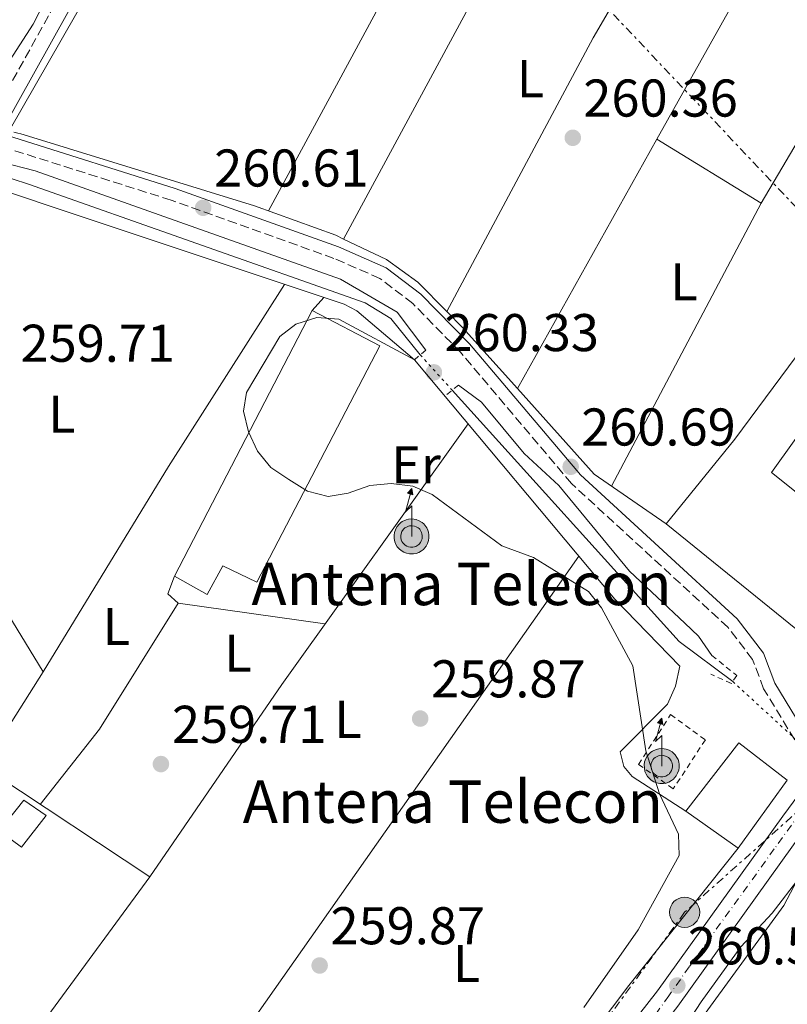
# Model space of a CAD drawing. Units: metres. Extents: x 615260 to 618739, y 4669235 to 4671603.
# Drawn here: x 615548 to 615693, y 4669922 to 4670108 of the extents above; entities that cross this region are included whole.
import ezdxf
from ezdxf.enums import TextEntityAlignment as Align

# ---------------------------------------------------------------- set-up
doc = ezdxf.new("R2010")
doc.units = ezdxf.units.M
doc.header["$MEASUREMENT"] = 0
for name, pattern in [('DGN Style 2', [1.7399219301090239, 1.043953158065414, -0.6959687720436097]), ('DGN Style 3', [2.435890702152634, 1.739921930109024, -0.6959687720436097]), ('DGN Style 4', [2.7856150101045474, 1.391937544087219, -0.6959687720436097, 0.001739921930109024, -0.6959687720436097]), ('DGN Style 5', [1.217945351076317, 0.5219765790327072, -0.6959687720436097]), ('DGN Style 7', [3.4798438602180486, 1.565929737098122, -0.6959687720436097, 0.5219765790327072, -0.6959687720436097])]:
    doc.linetypes.add(name, pattern=pattern)
for name, color, linetype, lineweight in [('Acequia sin especificar', 4, 'Continuous', 0), ('Acequia sin especificar no vista', 4, 'DGN Style 5', 0), ('Antena (torre-poste)', 7, 'Continuous', 0), ('Balsa-alberca', 142, 'Continuous', 0), ('Camino', 7, 'DGN Style 3', 0), ('Carretera', 9, 'Continuous', 0), ('Caseta-cabaña', 1, 'Continuous', 0), ('Cota de punto acotado terreno', 7, 'Continuous', 0), ('Curva de nivel intermedia', 30, 'Continuous', 0), ('Edificio', 1, 'Continuous', 13), ('Eje de carretera', 7, 'DGN Style 4', 0), ('Etiqueta de uso rústico', 92, 'Continuous', 0), ('Kiosco', 1, 'Continuous', 0), ('Línea de asfalto', 7, 'Continuous', 13), ('Línea de cambio de uso (parcela vista)', 92, 'Continuous', 0), ('Línea eléctrica', 6, 'DGN Style 7', 0), ('Margen derecho', 7, 'Continuous', 0), ('Pontón-alcantarilla (pasos de agua)', 1, 'DGN Style 2', 0), ('Poste tendido eléctrico', 7, 'Continuous', 0), ('Punto acotado terreno (símbolo)', 7, 'Continuous', 0), ('Tela metálica o alambrada', 7, 'DGN Style 2', 0), ('Tipo de antena', 7, 'Continuous', 0), ('Transformador', 7, 'Continuous', 0)]:
    doc.layers.add(name, color=color, linetype=linetype, lineweight=lineweight)
doc.styles.add('Style-Arial', font='arial.ttf')

# ---------------------------------------------------------------- blocks, each defined once
blk = doc.blocks.new('5PATER')
at = {"layer": 'Balsa-alberca', "linetype": 'Continuous', "lineweight": 0}
h = blk.add_hatch(color=51, dxfattribs=at)
edge = h.paths.add_edge_path()
edge.add_ellipse((0, 0), major_axis=(-0.1095731443231308, -0.1110710700762829), ratio=0.9994222409660317, start_angle=0, end_angle=360)
blk = doc.blocks.new('5PELE')
at = {"layer": 'Transformador', "linetype": 'Continuous', "lineweight": 0}
h = blk.add_hatch(color=9, dxfattribs=at)
edge = h.paths.add_edge_path()
edge.add_arc((-2.000000476837158e-05, 0), 0.2850000000000001, 0, 360)
at = {"layer": 'Transformador', "color": 252, "linetype": 'Continuous', "lineweight": 0}
blk.add_circle((-2.000000476837158e-05, 0), 0.2850000000000001, dxfattribs=at)
blk = doc.blocks.new('5ANTEN')
at = {"layer": 'Kiosco', "linetype": 'Continuous', "lineweight": 0, "extrusion": (0, 0, -1)}
blk.add_hatch(color=5, dxfattribs=at).paths.add_polyline_path([(-0.0254, 0.7572), (-0.0074, 0.8788), (0.0718, 0.7896000000000001)])
at = {"layer": 'Kiosco', "linetype": 'Continuous', "lineweight": 0}
for points in [[(0.039, -0.3583), (-0.0328, -0.3574), (-0.0921, -0.3441), (-0.1438, -0.3251), (-0.1919, -0.2949), (-0.2269, -0.263), (-0.2647, -0.2219), (-0.2906000000000001, -0.178), (-0.3112000000000001, -0.1303), (-0.3232, -0.064), (-0.3252, -0.0046), (-0.3178000000000001, 0.0489), (-0.2941000000000001, 0.1163), (-0.2696, 0.1597), (-0.2321, 0.2034), (-0.1989, 0.2326), (-0.171, 0.2528000000000001), (-0.099, 0.2862), (-0.0524, 0.2994), (0.0124, 0.3021), (0.0915, 0.2914), (0.1483, 0.269), (0.2024, 0.2377), (0.2338, 0.2116), (0.2578000000000001, 0.185), (0.291, 0.1357), (0.312, 0.0935), (0.3246, 0.0511), (0.3333, 0.0027), (0.3324000000000001, -0.0536), (0.3246, -0.1024), (0.305, -0.1598), (0.2789, -0.2113), (0.2476, -0.2515), (0.229, -0.2727), (0.1906, -0.3008), (0.1399, -0.3302), (0.0916, -0.3488)], [(0.0285, -0.2317), (-0.018, -0.2311), (-0.0563, -0.2225), (-0.0877, -0.2109), (-0.1151, -0.1938), (-0.1376, -0.1733), (-0.1625, -0.1461), (-0.1776, -0.1206), (-0.1893, -0.0935), (-0.1971, -0.05050000000000001), (-0.1984, -0.0112), (-0.1942, 0.019), (-0.1785, 0.06380000000000001), (-0.1655, 0.0867), (-0.1419, 0.1143), (-0.1199, 0.1337), (-0.1067, 0.1432), (-0.0549, 0.1672), (-0.0323, 0.1736), (0.006500000000000001, 0.1753), (0.0594, 0.1681), (0.0931, 0.1548), (0.1298, 0.1336), (0.146, 0.1201), (0.1579, 0.1069), (0.1815, 0.0719), (0.1939, 0.047), (0.2013, 0.0218), (0.2066, -0.0076), (0.2061, -0.0426), (0.2014, -0.0718), (0.1882, -0.1105), (0.1716, -0.1432), (0.1501, -0.1709), (0.1431, -0.1788), (0.1213, -0.1948), (0.08510000000000001, -0.2158), (0.0573, -0.2265)]]:
    blk.add_hatch(color=5, dxfattribs=at).paths.add_polyline_path(points)
at = {"layer": 'Kiosco', "color": 7, "linetype": 'Continuous', "lineweight": 0, "elevation": 0.05, "flags": 128}
blk.add_lwpolyline([(0.007, -0.0288), (0.0074, 0.5504), (-0.1102, 0.4384), (0.0074, 0.8788)], dxfattribs=at)
blk.add_lwpolyline([(0.0074, 0.8788), (0.0254, 0.7572), (-0.0718, 0.7896000000000001), (0.0074, 0.8788)], close=True, dxfattribs=at)
at = {"layer": 'Kiosco', "color": 7, "linetype": 'Continuous', "lineweight": 0, "flags": 128}
for points in [[(-0.2321, 0.2034), (-0.2696, 0.1597), (-0.2941000000000001, 0.1163), (-0.3178000000000001, 0.0489), (-0.3252, -0.0046), (-0.3232, -0.064), (-0.3112000000000001, -0.1303), (-0.2906000000000001, -0.178), (-0.2647, -0.2219), (-0.2269, -0.263), (-0.1919, -0.2949), (-0.1438, -0.3251), (-0.0921, -0.3441), (-0.0328, -0.3574), (0.039, -0.3583), (0.0916, -0.3488), (0.1399, -0.3302), (0.1906, -0.3008), (0.229, -0.2727), (0.2476, -0.2515), (0.2789, -0.2113), (0.305, -0.1598), (0.3246, -0.1024), (0.3324000000000001, -0.0536), (0.3333, 0.0027), (0.3246, 0.0511), (0.312, 0.0935), (0.291, 0.1357), (0.2578000000000001, 0.185), (0.2338, 0.2116), (0.2024, 0.2377), (0.1483, 0.269), (0.0915, 0.2914), (0.0124, 0.3021), (-0.0524, 0.2994), (-0.099, 0.2862), (-0.171, 0.2528000000000001), (-0.1989, 0.2326), (-0.2321, 0.2034)], [(-0.1419, 0.1143), (-0.1655, 0.0867), (-0.1785, 0.06380000000000001), (-0.1942, 0.019), (-0.1984, -0.0112), (-0.1971, -0.05050000000000001), (-0.1893, -0.0935), (-0.1776, -0.1206), (-0.1625, -0.1461), (-0.1376, -0.1733), (-0.1151, -0.1938), (-0.0877, -0.2109), (-0.0563, -0.2225), (-0.018, -0.2311), (0.0285, -0.2317), (0.0573, -0.2265), (0.08510000000000001, -0.2158), (0.1213, -0.1948), (0.1431, -0.1788), (0.1501, -0.1709), (0.1716, -0.1432), (0.1882, -0.1105), (0.2014, -0.0718), (0.2061, -0.0426), (0.2066, -0.0076), (0.2013, 0.0218), (0.1939, 0.047), (0.1815, 0.0719), (0.1579, 0.1069), (0.146, 0.1201), (0.1298, 0.1336), (0.0931, 0.1548), (0.0594, 0.1681), (0.006500000000000001, 0.1753), (-0.0323, 0.1736), (-0.0549, 0.1672), (-0.1067, 0.1432), (-0.1199, 0.1337), (-0.1419, 0.1143)]]:
    blk.add_lwpolyline(points, close=True, dxfattribs=at)

msp = doc.modelspace()

# ---------------------------------------------------------------- linework, layer by layer
at = {"layer": 'Acequia sin especificar', "color": 4, "linetype": 'Continuous', "lineweight": 0, "extrusion": (-0.0405515416937842, -0.03163182428773587, 0.9986766244177778), "elevation": -172422.2378791325, "flags": 128}
msp.add_lwpolyline([(-3303699.798515277, 3353212.082483931), (-3303669.889543038, 3353211.110280434), (-3303625.98932957, 3353206.054822246)], dxfattribs=at)
at = {"layer": 'Acequia sin especificar', "color": 4, "linetype": 'Continuous', "lineweight": 0, "extrusion": (-0.07863606354930633, -0.06415853244657234, 0.9948366962591256), "elevation": -347775.4898558348, "flags": 128}
msp.add_lwpolyline([(-3229206.073022212, 3411610.863267414), (-3229218.309347462, 3411607.808738908), (-3229282.110708975, 3411604.557144047)], dxfattribs=at)
at = {"layer": 'Acequia sin especificar', "color": 4, "linetype": 'Continuous', "lineweight": 0}
for points in [[(615616.4900000002, 4670212.130000001, 261.5800000000018), (615608.0999999996, 4670196.52, 259.6699999999983), (615600.4500000002, 4670182.49, 259.1399999999995), (615578.8899999997, 4670144.039999999, 260.1300000000047), (615546.2300000006, 4670087.07, 260.070000000007)], [(615543.6500000004, 4670079.039999999, 259.6600000000035), (615549.8799999999, 4670077.029999999, 259.7100000000065), (615613.4000000004, 4670054.640000001, 259.5899999999965), (615618.2599999999, 4670051.67, 259.679999999993), (615623.8099999996, 4670044.82, 259.5099999999948)]]:
    msp.add_polyline3d(points, dxfattribs=at)
at = {"layer": 'Acequia sin especificar no vista', "color": 4, "linetype": 'DGN Style 5', "lineweight": 0, "extrusion": (0.01191168478612628, -0.01319569724041771, 0.9998419801848166), "elevation": -54031.91178006916, "flags": 128}
msp.add_lwpolyline([(615577.0344856102, 4669738.411379859), (615583.065963763, 4669731.730798202)], dxfattribs=at)
at = {"layer": 'Acequia sin especificar no vista', "color": 4, "linetype": 'DGN Style 5', "lineweight": 0, "extrusion": (0.004072190444553542, -0.003731770738564699, 0.9999847454597187), "elevation": -14660.14309118869, "flags": 128}
msp.add_lwpolyline([(615676.6063194636, 4669960.999022127), (615701.9668829127, 4669937.758860304)], dxfattribs=at)
at = {"layer": 'Camino', "color": 7, "linetype": 'DGN Style 3', "lineweight": 0}
for points in [[(615394.2199999979, 4670283.219999999, 262.0200000000041), (615425.5599999975, 4670279.699999999, 261.7200000000012), (615511.640000001, 4670270.870000003, 261.0000000000001), (615543.719999998, 4670268.4, 261.2400000000054), (615556.7100000011, 4670265.460000001, 261.320000000007), (615562.6200000009, 4670262.250000001, 261.6300000000047), (615581.9400000018, 4670243.06, 261.4799999999959), (615604.9499999986, 4670229, 261.320000000007), (615613.5300000017, 4670221.720000001, 261.8699999999955), (615615.1099999996, 4670218.52, 261.6199999999953), (615597.4999999988, 4670186.030000002, 260.6799999999932), (615577.3299999986, 4670151.350000002, 260.520000000004), (615541.940000001, 4670087.670000002, 260.1999999999971)], [(615698.2699999996, 4669965.969999999, 260.6900000000023), (615688.6099999992, 4669981.840000001, 260.6100000000007), (615686.5100000004, 4669987.359999999, 260.8500000000058), (615681.8700000001, 4669993.430000001, 261.25), (615652.35, 4670020.540000001, 260.300000000003), (615631.3900000007, 4670045.330000004, 260.449999999997), (615622.3899999997, 4670054.530000002, 260.6100000000007), (615616.1900000015, 4670059.230000001, 260.5399999999938), (615607.519999999, 4670063.020000001, 260.6900000000023), (615576.8299999977, 4670074.010000003, 260.7700000000042), (615546.1700000024, 4670083.690000001, 261.1699999999984), (615506.4400000018, 4670097.88, 260.6100000000007), (615495.3199999996, 4670101.460000001, 259.9700000000012)]]:
    msp.add_polyline3d(points, dxfattribs=at)
at = {"layer": 'Carretera', "color": 9, "linetype": 'Continuous', "lineweight": 0}
for points in [[(615783.3399999988, 4670125.050000001, 262.3899999999995), (615782.010000001, 4670098.280000002, 262.4499999999971), (615780.5200000004, 4670088.460000001, 262.4499999999971), (615779.3099999988, 4670084.809999999, 262.320000000007), (615778.2800000006, 4670081.699999999, 262.429999999993), (615776.8799999993, 4670077.480000001, 262.0599999999977), (615760.6900000019, 4670043.41, 261.7400000000052), (615754.6700000026, 4670032.57, 261.4700000000012), (615728.7899999992, 4669995.699999998, 261.4100000000035), (615707.6800000002, 4669970.039999999, 261.0599999999977), (615705.6100000005, 4669967.53, 261.0099999999948), (615701.7399999991, 4669962.820000002, 260.9600000000065), (615672.4200000024, 4669921.920000002, 260.4900000000052), (615657.6700000025, 4669903.09, 260.0800000000018), (615652.5200000004, 4669895.390000001, 260.1100000000006), (615651.2100000005, 4669893.430000001, 260.2799999999988), (615643.8500000023, 4669882.430000001, 260.1499999999942), (615615.7800000008, 4669843.909999999, 261.2599999999948), (615608.2800000017, 4669831.010000003, 261.5), (615583.7100000003, 4669790.440000001, 260.2299999999959)], [(615579.6800000003, 4669793.059999999, 260.2299999999959), (615604.1499999989, 4669833.46, 261.5), (615611.760000002, 4669846.54, 261.2599999999948), (615611.879999998, 4669846.719999999, 261.3999999999942), (615614.1600000003, 4669849.84, 261.3999999999942), (615621.5499999997, 4669859.980000001, 260.8699999999953), (615639.9099999995, 4669885.190000001, 260.1499999999942), (615653.780000001, 4669905.910000001, 260.0800000000018), (615668.579999998, 4669924.81, 260.4900000000052), (615692.2399999973, 4669957.820000002, 260.8699999999953), (615698.27, 4669965.969999998, 260.6900000000023), (615699.7699999999, 4669968, 260.6999999999971), (615724.9600000003, 4669998.609999998, 261.4100000000035), (615750.6000000023, 4670035.12, 261.4700000000012), (615756.4200000028, 4670045.61, 261.7400000000052), (615772.4200000021, 4670079.28, 262.0599999999977), (615775.8299999987, 4670089.580000003, 262.4499999999971), (615777.2199999989, 4670098.7, 262.4499999999971), (615777.8299999991, 4670122.550000002, 262.3899999999995)]]:
    msp.add_polyline3d(points, dxfattribs=at)
at = {"layer": 'Caseta-cabaña', "color": 1, "linetype": 'Continuous', "lineweight": 0}
msp.add_polyline3d([(615553.2000000002, 4669957.91, 263.0800000000018), (615548.5599999996, 4669951.970000001, 263), (615544.3399999999, 4669955.039999999, 263.1600000000035), (615549, 4669960.789999999, 263.6300000000047)], close=True, dxfattribs=at)
msp.add_polyline3d([(615548.5599999996, 4669951.970000001, 263), (615544.3399999999, 4669955.039999999, 263.1600000000035), (615549, 4669960.789999999, 263.6300000000047), (615553.2000000002, 4669957.91, 263.0800000000018), (615548.5599999996, 4669951.970000001, 263)], dxfattribs=at)
at = {"layer": 'Curva de nivel intermedia', "color": 30, "linetype": 'Continuous', "lineweight": 0, "elevation": 260.0000000000001, "flags": 128}
for points in [[(615495.7199999997, 4670097.21), (615516.1000000001, 4670091.060000001), (615532.0300000003, 4670084.449999999), (615551.1499999999, 4670079.51), (615608.7900000007, 4670059.109999998), (615619.4800000016, 4670052.88), (615624.8500000006, 4670045.680000001)], [(615622.7000000003, 4670043.9), (615608.4300000009, 4670051.529999999), (615604.2700000014, 4670051.859999998), (615600.3100000005, 4670050.640000001), (615597.3400000001, 4670048.259999999), (615591.0000000009, 4670037.710000002), (615590.4900000015, 4670034.199999998), (615591.4000000011, 4670030.310000001), (615593.0799999997, 4670026.649999999), (615595.6500000001, 4670023.55), (615599.0200000008, 4670021.289999999), (615602.5600000013, 4670019.109999998), (615606.4300000004, 4670018.100000001), (615610.2100000002, 4670018.730000001), (615614.2800000004, 4670020.160000001), (615618.3300000007, 4670020.55), (615622.4000000008, 4670020.069999999), (615626.0599999998, 4670018.46), (615639.1800000003, 4670008.759999999), (615645.1600000017, 4670006.56), (615655.5500000007, 4670000.17), (615658.0099999995, 4669997.109999999), (615663.9200000016, 4669986.13), (615666.3500000011, 4669970.100000001), (615668.9500000007, 4669961.99), (615672.5300000014, 4669954.38), (615672.7000000014, 4669950.380000001), (615664.9100000019, 4669936.359999999), (615654.6900000002, 4669921.720000002)], [(615630.9999999995, 4670039.109999998), (615635.3700000015, 4670035.900000001), (615643.4500000018, 4670026.220000001), (615649.9400000006, 4670020.189999999), (615663.3000000002, 4670003.989999999), (615673.7600000009, 4669994.189999998), (615676.3, 4669991.73), (615678.8500000003, 4669988.109999998)], [(615824.0600000012, 4669773.819999999), (615767.6500000019, 4669816.16), (615755.8000000009, 4669823.579999999), (615744.8000000016, 4669828.060000001), (615737.7699999998, 4669832.05), (615708.2600000009, 4669857.63), (615683.9000000019, 4669875.779999999), (615677.9400000006, 4669881.57), (615664.4800000003, 4669890.769999999), (615661.6200000015, 4669893.679999999), (615661.0200000004, 4669896.300000001), (615662.8900000011, 4669903.5), (615668.9300000007, 4669911.75), (615671.8000000005, 4669915.039999999), (615676.85, 4669922.759999998), (615684.3300000011, 4669933.160000001), (615690.2300000018, 4669939.470000001), (615700.6600000013, 4669953.069999999), (615703.7400000013, 4669955.609999998), (615704.9900000007, 4669956.930000001), (615706.8799999994, 4669958.84)]]:
    msp.add_lwpolyline(points, dxfattribs=at)
at = {"layer": 'Edificio', "color": 1, "linetype": 'Continuous', "lineweight": 13}
for points in [[(615616.2000000002, 4670046.529999999, 266.5200000000041), (615592.9500000002, 4670001.960000001, 265.8000000000029), (615586.5800000001, 4670005, 268.1100000000006), (615583.6299999999, 4669999.619999999, 267.9499999999971), (615577.4199999999, 4670003.07, 265.9600000000065), (615603.4000000004, 4670053.189999999, 265.8000000000029)], [(615721.5999999996, 4669997.439999999, 266.9900000000052), (615708.5899999999, 4669981.84, 266.5200000000041), (615699.9600000001, 4669988.84, 266.5), (615670.2300000006, 4670012.949999999, 266.4400000000023), (615683.1900000004, 4670028.939999999, 266.4400000000023), (615696.1900000004, 4670046.480000001, 264.5299999999988), (615703.5499999998, 4670041.4, 263.8099999999977), (615690.0899999999, 4670022.630000001, 265.8000000000029)], [(615693.0300000003, 4669964.609999999, 264.0500000000029), (615683.8300000001, 4669951.75, 263.8099999999977), (615673.9400000004, 4669958.710000001, 263.8099999999977), (615683.9000000004, 4669971.65, 263.8899999999995)]]:
    msp.add_polyline3d(points, close=True, dxfattribs=at)
at = {"layer": 'Edificio', "color": 51, "linetype": 'Continuous', "lineweight": 13}
for points in [[(615592.9500000002, 4670001.960000001, 265.8000000000029), (615586.5800000001, 4670005, 268.1100000000006), (615583.6299999999, 4669999.619999999, 267.9499999999971), (615577.4199999999, 4670003.07, 265.9600000000065), (615603.4000000004, 4670053.189999999, 265.8000000000029), (615616.2000000002, 4670046.529999999, 266.5200000000041), (615592.9500000002, 4670001.960000001, 265.8000000000029)], [(615699.9600000001, 4669988.84, 266.5), (615670.2300000006, 4670012.949999999, 266.4400000000023), (615683.1900000004, 4670028.939999999, 266.4400000000023), (615696.1900000004, 4670046.480000001, 264.5299999999988), (615703.5499999998, 4670041.4, 263.8099999999977), (615690.0899999999, 4670022.630000001, 265.8000000000029), (615721.5999999996, 4669997.439999999, 266.9900000000052), (615708.5899999999, 4669981.84, 266.5200000000041)], [(615683.8300000001, 4669951.75, 263.8099999999977), (615673.9400000004, 4669958.710000001, 263.8099999999977), (615683.9000000004, 4669971.65, 263.8899999999995), (615693.0300000003, 4669964.609999999, 264.0500000000029), (615683.8300000001, 4669951.75, 263.8099999999977)]]:
    msp.add_polyline3d(points, dxfattribs=at)
at = {"layer": 'Eje de carretera', "color": 7, "linetype": 'DGN Style 4', "lineweight": 0}
msp.add_polyline3d([(615780.0399999992, 4670114.330000004, 262.4100000000034), (615779.9899999978, 4670105.070000002, 262.4400000000023), (615779.6999999996, 4670099.710000001, 262.4499999999972), (615779.5100000016, 4670096.789999999, 262.4100000000034), (615778.9499999986, 4670092.65, 262.3399999999965), (615778.1999999997, 4670089.260000002, 262.4400000000023), (615777.3500000003, 4670086.34, 262.4100000000034), (615774.2600000014, 4670077.910000001, 262.050000000003), (615770.7699999999, 4670070.570000002, 261.979999999996), (615764.089999999, 4670056.170000002, 261.8500000000058), (615758.1700000024, 4670044.180000001, 261.7299999999961), (615752.8999999973, 4670034.480000001, 261.4900000000053), (615749.4599999997, 4670029.160000003, 261.4499999999973), (615734.0300000003, 4670007.600000001, 261.4199999999983), (615726.4200000018, 4669996.830000003, 261.3999999999943), (615713.8099999985, 4669981.399999999, 261.1600000000035), (615700.6000000008, 4669965.45, 260.8200000000071), (615690.6200000008, 4669951.61, 260.8099999999977), (615674.5599999988, 4669929.360000002, 260.5599999999978), (615670.6999999986, 4669923.899999999, 260.4999999999999), (615668.2499999988, 4669920.420000004, 260.4199999999984)], dxfattribs=at)
at = {"layer": 'Línea de asfalto', "color": 7, "linetype": 'Continuous', "lineweight": 13}
for points in [[(615705.61, 4669967.530000002, 261.0200000000041), (615701.7399999986, 4669962.820000002, 260.9600000000065), (615672.4200000019, 4669921.920000004, 260.4900000000054), (615657.670000002, 4669903.090000001, 260.0800000000017), (615652.5199999999, 4669895.390000001, 260.1100000000006)], [(615614.1599999998, 4669849.84, 261.3999999999943), (615621.5499999992, 4669859.980000001, 260.8699999999953), (615639.909999999, 4669885.190000001, 260.1499999999941), (615653.7800000005, 4669905.910000003, 260.0800000000017), (615668.5799999975, 4669924.810000001, 260.4900000000054), (615692.2399999968, 4669957.820000002, 260.8699999999953), (615698.2699999996, 4669965.969999999, 260.7299999999959)]]:
    msp.add_polyline3d(points, dxfattribs=at)
at = {"layer": 'Línea de cambio de uso (parcela vista)', "color": 92, "linetype": 'Continuous', "lineweight": 0, "extrusion": (-0.6681569385280623, 0.3689977578106663, 0.6460703988169618), "elevation": 1312100.203365202, "flags": 128}
msp.add_lwpolyline([(-4385783.393532977, -1110274.598225452), (-4385737.459996048, -1110276.196594956), (-4385682.520713367, -1110275.436714372)], dxfattribs=at)
at = {"layer": 'Línea de cambio de uso (parcela vista)', "color": 92, "linetype": 'Continuous', "lineweight": 0, "extrusion": (-0.002407933774562672, -0.004457131382878776, 0.9999871678350544), "elevation": -22036.73058992605, "flags": 128}
msp.add_lwpolyline([(615608.1956685229, 4670014.831831304), (615653.2319937797, 4670098.193859345)], dxfattribs=at)
at = {"layer": 'Línea de cambio de uso (parcela vista)', "color": 92, "linetype": 'Continuous', "lineweight": 0, "extrusion": (0.161834546768748, -0.0959741367989417, 0.9821397785131464), "elevation": -348318.5302613224, "flags": 128}
msp.add_lwpolyline([(4330939.374147542, 1819577.195693552), (4330903.377712634, 1819576.929952014), (4330844.890978631, 1819574.272536626)], dxfattribs=at)
at = {"layer": 'Línea de cambio de uso (parcela vista)', "color": 92, "linetype": 'Continuous', "lineweight": 0, "extrusion": (-0.004676446510563521, -0.00835735018352113, 0.9999541417214811), "elevation": -41648.08628306621, "flags": 128}
msp.add_lwpolyline([(615662.9465729088, 4669900.520312529), (615685.0664597515, 4669940.049293011)], dxfattribs=at)
at = {"layer": 'Línea de cambio de uso (parcela vista)', "color": 92, "linetype": 'Continuous', "lineweight": 0, "extrusion": (-0.0309936202259012, -0.04533509060963347, 0.998490923876982), "elevation": -230542.3803635744, "flags": 128}
msp.add_lwpolyline([(-2127386.032968619, 4196438.971677162), (-2127404.658281354, 4196435.876095557), (-2127423.770147374, 4196434.324662892)], dxfattribs=at)
at = {"layer": 'Línea de cambio de uso (parcela vista)', "color": 92, "linetype": 'Continuous', "lineweight": 0, "extrusion": (-0.006229681821174017, -0.0105812005456042, 0.9999246117880192), "elevation": -52989.99456808721, "flags": 128}
msp.add_lwpolyline([(615701.3977735795, 4669814.1599694), (615677.8446794931, 4669774.157729976)], dxfattribs=at)
at = {"layer": 'Línea de cambio de uso (parcela vista)', "color": 92, "linetype": 'Continuous', "lineweight": 0, "extrusion": (-0.00853512122299261, -0.01940581053656771, 0.9997752578570485), "elevation": -95620.46160049891, "flags": 128}
msp.add_lwpolyline([(-1316785.644027619, 4521673.756401546), (-1316663.810621534, 4521685.07723464), (-1316661.109366867, 4521684.921419525), (-1316647.479833968, 4521680.831922229)], dxfattribs=at)
at = {"layer": 'Línea de cambio de uso (parcela vista)', "color": 92, "linetype": 'Continuous', "lineweight": 0, "extrusion": (-0.004676207543569583, -0.008357311355917071, 0.9999541431635303), "elevation": -41647.75783001844, "flags": 128}
msp.add_lwpolyline([(615636.6261725271, 4669853.484416564), (615662.9471986919, 4669900.523159295)], dxfattribs=at)
at = {"layer": 'Línea de cambio de uso (parcela vista)', "color": 92, "linetype": 'Continuous', "lineweight": 0, "flags": 128}
for points, elevation in [([(615688.1699999999, 4670073.430000001), (615668.4604000002, 4670085.4998)], 260.570000000007), ([(615609.3499999996, 4670066.66), (615609.3526, 4670066.664899999)], 260.7200000000012), ([(615628.8415999999, 4670052.982899999), (615628.8399999999, 4670052.980000001)], 260.4100000000035), ([(615642.1399999997, 4670038.460000001), (615642.1414999999, 4670038.4627)], 260.0899999999965)]:
    msp.add_lwpolyline(points, dxfattribs=dict(at, elevation=elevation))
at = {"layer": 'Línea de cambio de uso (parcela vista)', "color": 92, "linetype": 'Continuous', "lineweight": 0, "extrusion": (-0.001706254888997778, -0.003218301904451093, 0.9999933655915452), "elevation": -15819.67889245116, "flags": 128}
msp.add_lwpolyline([(615687.7183288248, 4670046.702487567), (615659.4279946276, 4669993.342211227)], dxfattribs=at)
at = {"layer": 'Línea de cambio de uso (parcela vista)', "color": 92, "linetype": 'Continuous', "lineweight": 0, "extrusion": (0.4317996060903462, -0.2707534975440836, 0.8603729678156257), "elevation": -998395.8054893208, "flags": 128}
msp.add_lwpolyline([(4283521.430668562, 1685916.640930056), (4283566.829636474, 1685917.268793524), (4283607.566853449, 1685916.95486179)], dxfattribs=at)
at = {"layer": 'Línea de cambio de uso (parcela vista)', "color": 92, "linetype": 'Continuous', "lineweight": 0, "extrusion": (-0.3138420234358199, -0.3479244153378477, 0.8834318228010168), "elevation": -1817799.207439131, "flags": 128}
msp.add_lwpolyline([(-2670898.557813621, 3427866.879816664), (-2670898.557813621, 3427870.61466606)], dxfattribs=at)
at = {"layer": 'Línea de cambio de uso (parcela vista)', "color": 92, "linetype": 'Continuous', "lineweight": 0, "extrusion": (0.2520376185210482, 0.2367558800978664, 0.9383089534312903), "elevation": 1261068.403046356, "flags": 128}
msp.add_lwpolyline([(2982304.882006451, -3421104.774056808), (2982300.682383268, -3421104.895514975), (2982285.192867985, -3421104.51002989)], dxfattribs=at)
at = {"layer": 'Línea de cambio de uso (parcela vista)', "color": 92, "linetype": 'Continuous', "lineweight": 0, "extrusion": (0.01305762365179021, 0.0232585497968705, 0.9996442058682252), "elevation": 116917.4761688158, "flags": 128}
msp.add_lwpolyline([(1749343.656133926, -4372002.016675962), (1749323.123764663, -4371995.017151059), (1749306.674010601, -4371993.517520658)], dxfattribs=at)
at = {"layer": 'Línea de cambio de uso (parcela vista)', "color": 92, "linetype": 'Continuous', "lineweight": 0, "extrusion": (0.1989645807770036, -0.1406838184264225, 0.9698562567871555), "elevation": -534256.6055379816, "flags": 128}
msp.add_lwpolyline([(4168435.935500908, 2127449.313757082), (4168479.930648027, 2127449.970361989), (4168540.363476172, 2127449.642059536)], dxfattribs=at)
at = {"layer": 'Línea de cambio de uso (parcela vista)', "color": 92, "linetype": 'Continuous', "lineweight": 0, "extrusion": (-0.0005623935162472785, -0.0008005478177261977, 0.9999995214182477), "elevation": -3824.633585433507, "flags": 128}
msp.add_lwpolyline([(615653.7689564277, 4670005.294647213), (615559.7588813121, 4669871.474604332)], dxfattribs=at)
at = {"layer": 'Línea de cambio de uso (parcela vista)', "color": 92, "linetype": 'Continuous', "lineweight": 0, "extrusion": (0.03081253860252599, -0.01153163870118426, 0.9994586578612111), "elevation": -34625.30593398509, "flags": 128}
msp.add_lwpolyline([(4589496.256765376, 1059784.321294502), (4589497.215757384, 1059786.752926532), (4589500.782001907, 1059786.752926532)], dxfattribs=at)
at = {"layer": 'Línea de cambio de uso (parcela vista)', "color": 92, "linetype": 'Continuous', "lineweight": 0, "extrusion": (-0.0178521777265843, 0.01406268160895438, 0.9997417370183079), "elevation": 54943.1877422579, "flags": 128}
msp.add_lwpolyline([(-4049430.840823079, -2405599.451656757), (-4049402.982005435, -2405596.371449044), (-4049384.930930675, -2405596.371449044)], dxfattribs=at)
at = {"layer": 'Línea de cambio de uso (parcela vista)', "color": 92, "linetype": 'Continuous', "lineweight": 0, "extrusion": (-0.008487098857966804, 0.00120325752208347, 0.9999632599872411), "elevation": 654.7683693063209, "flags": 128}
msp.add_lwpolyline([(615585.8672876353, 4669996.642823759), (615558.1462490974, 4670000.572826604)], dxfattribs=at)
at = {"layer": 'Línea de cambio de uso (parcela vista)', "color": 92, "linetype": 'Continuous', "lineweight": 0, "extrusion": (0.2644664494769404, -0.1874127009521077, 0.946009501338595), "elevation": -712162.8583331553, "flags": 128}
msp.add_lwpolyline([(4166079.66860581, 2079271.974077004), (4166115.665191409, 2079272.560245474), (4166147.017647558, 2079271.974077005)], dxfattribs=at)
at = {"layer": 'Línea de cambio de uso (parcela vista)', "color": 92, "linetype": 'Continuous', "lineweight": 0, "extrusion": (0.0015759426717696, 0.002396462982517156, 0.9999958866764748), "elevation": 12421.55668545028, "flags": 128}
msp.add_lwpolyline([(615734.7158343528, 4669917.361967497), (615690.6555265994, 4669850.361775104)], dxfattribs=at)
at = {"layer": 'Línea de cambio de uso (parcela vista)', "color": 92, "linetype": 'Continuous', "lineweight": 0}
for points in [[(615430.2899000002, 4670123.329600001, 260.019100000005), (615466.3899999997, 4670114.730000001, 260.2200000000012), (615481.79, 4670110.380000001, 260.2799999999988), (615536.0099999999, 4670091.850000001, 260.1199999999953), (615539.3099999996, 4670092, 259.8899999999995), (615542.0099999999, 4670094.230000001, 259.8099999999977), (615544.4500000002, 4670097.470000001, 259.7899999999936), (615550.79, 4670107.24, 259.8099999999977), (615561.9369000001, 4670128.881300001, 259.9422999999952)], [(615548.2300000006, 4670086.59, 260.0899999999965), (615592.5099999999, 4670072.92, 260.2400000000052), (615607.8600000005, 4670067.380000001, 260.4600000000065), (615609.3526, 4670066.664899999, 260.4771000000038)], [(615609.3526, 4670066.664899999, 260.4771000000038), (615617.4400000004, 4670062.789999999, 260.570000000007), (615623.3399999999, 4670058.529999999, 260.4100000000035), (615628.8415999999, 4670052.982899999, 260.3319999999949)], [(615622.7000000002, 4670043.9, 260.1600000000035), (615660.5499999998, 4669998.710000001, 260.0800000000018), (615672.8200000003, 4669986.109999999, 260.1199999999953), (615671.9600000001, 4669982.310000001, 260.0500000000029), (615670.4600000001, 4669978.930000001, 260.0099999999948), (615661.5499999998, 4669969.91, 260.0099999999948), (615662.2300000006, 4669967.15, 260.0500000000029), (615663.8300000001, 4669965.279999999, 260.0200000000041), (615673.9400000004, 4669958.710000001, 260.1999999999971)], [(615572.7999999998, 4669946.350000001, 260.25), (615543.4699999997, 4669965.720000001, 260.1699999999983), (615542.1100000005, 4669967.529999999, 260.0099999999948), (615543.7800000003, 4669971.08, 260), (615552.6600000003, 4669984.99, 259.929999999993)], [(615710.7901999997, 4669852.620300001, 259.9890000000014), (615673.1900000004, 4669880.57, 259.8699999999953), (615666.9000000004, 4669885.609999999, 259.820000000007), (615660.2199999997, 4669892.680000001, 259.7899999999936), (615660.4000000004, 4669896.699999999, 259.7899999999936), (615661.0499999998, 4669897.84, 259.7899999999936), (615692.4500000002, 4669940.91, 259.7899999999936), (615698.1200000001, 4669951.810000001, 260.1000000000058), (615700.6399999997, 4669954.789999999, 260.179999999993), (615706.8799999999, 4669958.84, 260.1900000000023)], [(615683.8300000001, 4669951.75, 260.25), (615663.1799999997, 4669925.869999999, 260.2100000000065), (615611.5499999998, 4669857.390000001, 259.6900000000023), (615603.0700000003, 4669848.890000001, 259.8500000000058), (615599.0700000003, 4669847.83, 259.8999999999942), (615590.6799999997, 4669851.699999999, 259.6900000000023), (615567.54, 4669867.470000001, 259.8800000000047), (615533.8596999999, 4669891.399599999, 259.9817000000039)]]:
    msp.add_polyline3d(points, dxfattribs=at)
at = {"layer": 'Línea eléctrica', "color": 6, "linetype": 'DGN Style 7', "lineweight": 0, "extrusion": (-0.4862372384066881, -0.4578008167576227, 0.7443062274109301), "elevation": -2437142.531585202, "flags": 128}
msp.add_lwpolyline([(-2978506.433613586, 2716587.660924202), (-2978312.47260559, 2716586.148582483), (-2978097.088483821, 2716587.061976987)], dxfattribs=at)
at = {"layer": 'Línea eléctrica', "color": 6, "linetype": 'DGN Style 7', "lineweight": 0}
msp.add_polyline3d([(615758.64, 4670093.920000001, 261.6900000000023), (615773.2199999979, 4670083.409999999, 262.1900000000023), (615758.8599999992, 4670053.03, 261.429999999993), (615741.3694359728, 4670023.422524051, 261.2841000000044), (615712.1200000015, 4669973.91, 261.0399999999936), (615673.6999999987, 4669939.649999999, 260.2200000000012), (615647.6000000008, 4669903.760000001, 260.0500000000029), (615620.4500000001, 4669864.830000003, 260.0200000000041), (615615.3200000003, 4669832.710000001, 261.2400000000052), (615614.2299999995, 4669830.38, 261.2599999999948)], dxfattribs=at)
at = {"layer": 'Margen derecho', "color": 7, "linetype": 'Continuous', "lineweight": 0}
msp.add_polyline3d([(615616.6799999988, 4670215.359999999, 261.5700000000069), (615600.02, 4670184.609999999, 260.6799999999932), (615579.8399999985, 4670149.930000001, 260.520000000004), (615544.6999999993, 4670086.690000001, 260.1999999999971), (615546.9099999998, 4670085.899999999, 261.1699999999984), (615577.5799999987, 4670076.219999999, 260.7700000000042), (615608.3799999995, 4670065.199999999, 260.6900000000023), (615617.3799999984, 4670061.260000002, 260.5399999999938), (615623.9400000009, 4670056.29, 260.6100000000007), (615633.1200000008, 4670046.9, 260.449999999997), (615654.0399999976, 4670022.160000001, 260.300000000003), (615683.6000000001, 4669995.010000003, 261.25), (615688.5699999989, 4669988.510000003, 260.8500000000058), (615690.7199999992, 4669982.88, 260.6100000000007), (615699.7699999993, 4669968.000000001, 260.6999999999972)], dxfattribs=at)
at = {"layer": 'Pontón-alcantarilla (pasos de agua)', "color": 1, "linetype": 'DGN Style 2', "lineweight": 0, "extrusion": (-0.02696975734495905, 0.006549798203213843, 0.9996147919735139), "elevation": 14246.90817776457, "flags": 128}
msp.add_lwpolyline([(-4683441.679331038, -503768.2158661563), (-4683441.679331039, -503765.3333672399)], dxfattribs=at)
at = {"layer": 'Pontón-alcantarilla (pasos de agua)', "color": 1, "linetype": 'DGN Style 2', "lineweight": 0, "elevation": 259.9900000000052, "flags": 128}
msp.add_lwpolyline([(615624.8499999996, 4670045.680000001), (615622.7000000002, 4670043.9)], dxfattribs=at)
at = {"layer": 'Pontón-alcantarilla (pasos de agua)', "color": 1, "linetype": 'DGN Style 2', "lineweight": 0, "extrusion": (0.02196735733006003, 0.01828910213817253, 0.9995913884957758), "elevation": 99194.3322629854, "flags": 128}
msp.add_lwpolyline([(3195090.451437092, -3459743.397447942), (3195090.451437092, -3459740.598698222)], dxfattribs=at)
at = {"layer": 'Pontón-alcantarilla (pasos de agua)', "color": 1, "linetype": 'DGN Style 2', "lineweight": 0}
msp.add_polyline3d([(615678.8499999996, 4669988.109999999, 260.3899999999995), (615683.54, 4669984.310000001, 260.4700000000012), (615682.5199999996, 4669982.84, 260.4700000000012), (615678.6399999997, 4669984.58, 260.3899999999995)], dxfattribs=at)
at = {"layer": 'Tela metálica o alambrada', "color": 7, "linetype": 'DGN Style 2', "lineweight": 0}
msp.add_polyline3d([(615671.54, 4669962.949999999, 260.4799999999959), (615665.0199999996, 4669967.539999999, 260.3999999999942), (615671.0599999996, 4669976.949999999, 260.3999999999942), (615677.6100000005, 4669972.17, 260.5500000000029), (615671.54, 4669962.949999999, 260.4799999999959)], dxfattribs=at)

# ---------------------------------------------------------------- block references
at = {"layer": 'Antena (torre-poste)', "color": 7, "linetype": 'Continuous', "lineweight": 0, "xscale": 10, "yscale": 10, "zscale": 10}
for p in [(615622.1299999999, 4670010.84), (615669.3300000001, 4669967.52)]:
    msp.add_blockref('5ANTEN', p, dxfattribs=at)
at = {"layer": 'Poste tendido eléctrico', "color": 7, "linetype": 'Continuous', "lineweight": 0, "xscale": 10, "yscale": 10, "zscale": 10}
msp.add_blockref('5PELE', (615673.6999999987, 4669939.649999999, 260.2200000000012), dxfattribs=at)
at = {"layer": 'Punto acotado terreno (símbolo)', "color": 7, "linetype": 'Continuous', "lineweight": 0, "xscale": 10, "yscale": 10, "zscale": 10}
for p in [(615652.6000000003, 4670085.770000001, 260.3600000000006), (615582.8500000016, 4670072.570000002, 260.6100000000006), (615626.3900000006, 4670041.520000001, 260.3300000000022), (615652.1999999981, 4670023.710000004, 260.6900000000023), (615623.8, 4669976.199999999, 259.8699999999953), (615574.8799999986, 4669967.620000001, 259.7100000000069), (615604.829999998, 4669929.620000003, 259.8699999999953), (615672.3199999991, 4669925.830000003, 260.5399999999941)]:
    msp.add_blockref('5PATER', p, dxfattribs=at)

# ---------------------------------------------------------------- texts
at = {"layer": 'Cota de punto acotado terreno', "color": 7, "linetype": 'Continuous', "lineweight": 0, "style": 'Style-Arial'}
for s, p in [('260.36', (615654.579999999, 4670089.770000001, 260.3600000000006)), ('260.61', (615584.9300000007, 4670076.569999998, 260.6100000000006)), ('260.33', (615628.3799999983, 4670045.520000001, 260.3300000000018)), ('259.71', (615548.39, 4670043.510000001, 259.7100000000065)), ('260.69', (615654.1799999989, 4670027.710000001, 260.6900000000023)), ('259.87', (615625.8500000024, 4669980.199999999, 259.8699999999953)), ('259.71', (615576.9600000001, 4669971.620000001, 259.7100000000065)), ('259.87', (615606.879999998, 4669933.620000001, 259.8699999999953)), ('260.54', (615674.3099999989, 4669929.830000003, 260.5399999999936))]:
    msp.add_text(s, height=7.000000000000002, dxfattribs=at).set_placement(p)
at = {"layer": 'Etiqueta de uso rústico', "color": 92, "linetype": 'Continuous', "lineweight": 0, "style": 'Style-Arial'}
for s, p in [('L', (615644.6114203788, 4670096.92001, 260.6300000000047)), ('L', (615673.5814203813, 4670058.58001, 260.2299999999959)), ('L', (615556.1814203784, 4670033.630009999, 259.8399999999965)), ('Er', (615623.0254566104, 4670024.060009997, 260.0299999999988)), ('L', (615566.451420379, 4669993.580010001, 260.0299999999988)), ('L', (615589.4314203789, 4669988.540009998, 260.0500000000029)), ('L', (615610.181420378, 4669976.050010001, 260.1000000000058)), ('L', (615632.541420379, 4669930.000009999, 259.929999999993))]:
    msp.add_text(s, height=7.000000000000002, dxfattribs=at).set_placement(p, align=Align.MIDDLE_CENTER)
at = {"layer": 'Tipo de antena', "color": 7, "linetype": 'Continuous', "lineweight": 0, "style": 'Style-Arial'}
for p in [(615591.9600000004, 4669997.600000001, 260.1900000000023), (615590.3199999997, 4669956.530000002, 260.0899999999965)]:
    msp.add_text('Antena Telecon', height=8, dxfattribs=at).set_placement(p)

doc.saveas('drawing.dxf')
